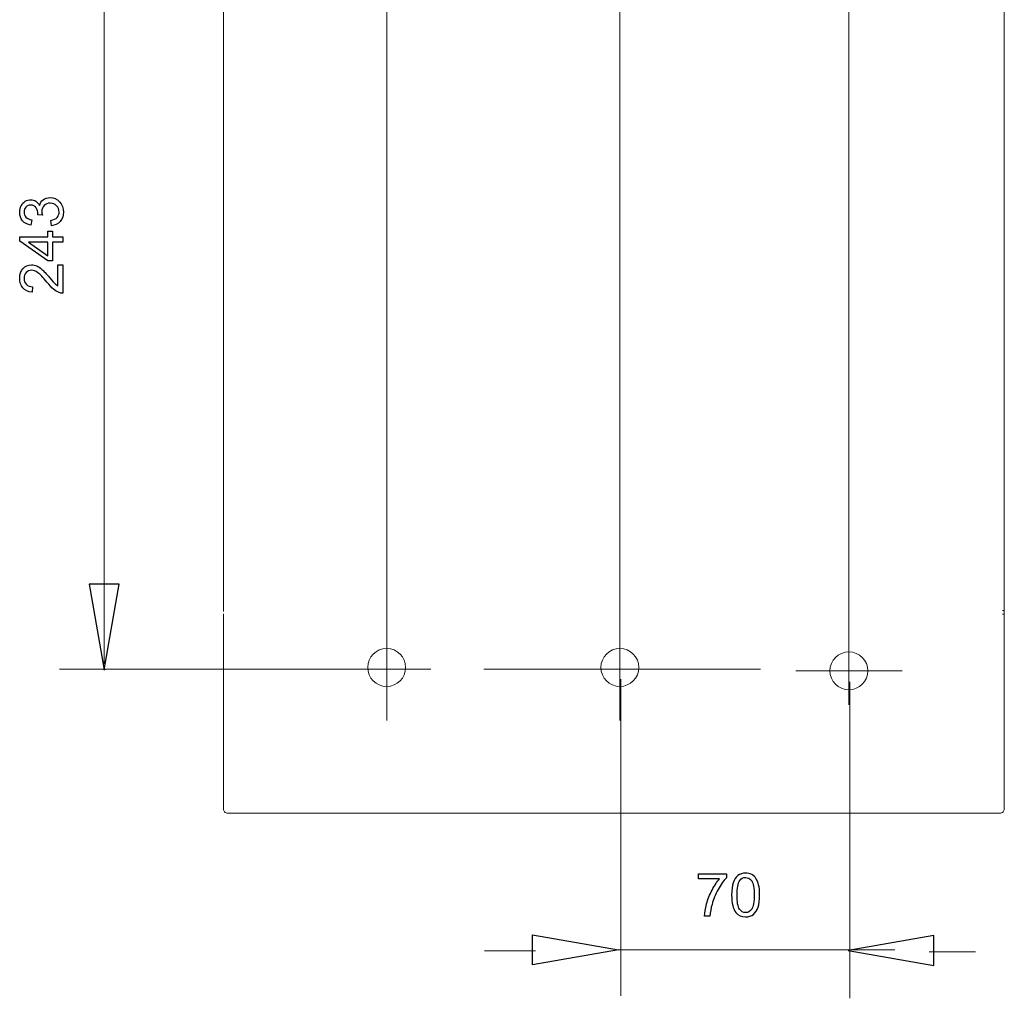
# Model space of a CAD drawing. Units: centimetres. Extents: x -5.86 to 3.95, y -2.47 to 4.55.
# Drawn here: x 0.59 to 2.91, y -0.57 to 1.74 of the extents above; entities that cross this region are included whole.
import ezdxf
from ezdxf.lldxf.tags import DXFTag

# ---------------------------------------------------------------- set-up
doc = ezdxf.new("R2010")
doc.units = ezdxf.units.CM
doc.header["$MEASUREMENT"] = 0
doc.layers.add('layer 1', color=7, linetype='Continuous')
tags = doc.linetypes.add('New Line2', pattern=[2.5, 0.5, -0.5, 1, -0.5]).pattern_tags.tags
tags[10:11] = [DXFTag(74, 4), DXFTag(75, 0), DXFTag(340, '0'), DXFTag(46, 1.0), DXFTag(50, 0.0), DXFTag(44, 0.0), DXFTag(45, 0.0)]
tags[8:9] = [DXFTag(74, 4), DXFTag(75, 0), DXFTag(340, '0'), DXFTag(46, 1.0), DXFTag(50, 0.0), DXFTag(44, 0.0), DXFTag(45, 0.0)]
tags[6:7] = [DXFTag(74, 4), DXFTag(75, 0), DXFTag(340, '0'), DXFTag(46, 1.0), DXFTag(50, 0.0), DXFTag(44, 0.0), DXFTag(45, 0.0)]
tags[4:5] = [DXFTag(74, 4), DXFTag(75, 0), DXFTag(340, '0'), DXFTag(46, 1.0), DXFTag(50, 0.0), DXFTag(44, 0.0), DXFTag(45, 0.0)]
tags = doc.linetypes.add('New Line3', pattern=[2.5, 0.5, -0.5, 1, -0.5]).pattern_tags.tags
tags[10:11] = [DXFTag(74, 4), DXFTag(75, 0), DXFTag(340, '0'), DXFTag(46, 1.0), DXFTag(50, 0.0), DXFTag(44, 0.0), DXFTag(45, 0.0)]
tags[8:9] = [DXFTag(74, 4), DXFTag(75, 0), DXFTag(340, '0'), DXFTag(46, 1.0), DXFTag(50, 0.0), DXFTag(44, 0.0), DXFTag(45, 0.0)]
tags[6:7] = [DXFTag(74, 4), DXFTag(75, 0), DXFTag(340, '0'), DXFTag(46, 1.0), DXFTag(50, 0.0), DXFTag(44, 0.0), DXFTag(45, 0.0)]
tags[4:5] = [DXFTag(74, 4), DXFTag(75, 0), DXFTag(340, '0'), DXFTag(46, 1.0), DXFTag(50, 0.0), DXFTag(44, 0.0), DXFTag(45, 0.0)]
tags = doc.linetypes.add('New Line4', pattern=[2.5, 0.5, -0.5, 1, -0.5]).pattern_tags.tags
tags[10:11] = [DXFTag(74, 4), DXFTag(75, 0), DXFTag(340, '0'), DXFTag(46, 1.0), DXFTag(50, 0.0), DXFTag(44, 0.0), DXFTag(45, 0.0)]
tags[8:9] = [DXFTag(74, 4), DXFTag(75, 0), DXFTag(340, '0'), DXFTag(46, 1.0), DXFTag(50, 0.0), DXFTag(44, 0.0), DXFTag(45, 0.0)]
tags[6:7] = [DXFTag(74, 4), DXFTag(75, 0), DXFTag(340, '0'), DXFTag(46, 1.0), DXFTag(50, 0.0), DXFTag(44, 0.0), DXFTag(45, 0.0)]
tags[4:5] = [DXFTag(74, 4), DXFTag(75, 0), DXFTag(340, '0'), DXFTag(46, 1.0), DXFTag(50, 0.0), DXFTag(44, 0.0), DXFTag(45, 0.0)]
tags = doc.linetypes.add('New Line46', pattern=[2.5, 0.5, -0.5, 1, -0.5]).pattern_tags.tags
tags[10:11] = [DXFTag(74, 4), DXFTag(75, 0), DXFTag(340, '0'), DXFTag(46, 1.0), DXFTag(50, 0.0), DXFTag(44, 0.0), DXFTag(45, 0.0)]
tags[8:9] = [DXFTag(74, 4), DXFTag(75, 0), DXFTag(340, '0'), DXFTag(46, 1.0), DXFTag(50, 0.0), DXFTag(44, 0.0), DXFTag(45, 0.0)]
tags[6:7] = [DXFTag(74, 4), DXFTag(75, 0), DXFTag(340, '0'), DXFTag(46, 1.0), DXFTag(50, 0.0), DXFTag(44, 0.0), DXFTag(45, 0.0)]
tags[4:5] = [DXFTag(74, 4), DXFTag(75, 0), DXFTag(340, '0'), DXFTag(46, 1.0), DXFTag(50, 0.0), DXFTag(44, 0.0), DXFTag(45, 0.0)]
tags = doc.linetypes.add('New Line47', pattern=[2.5, 0.5, -0.5, 1, -0.5]).pattern_tags.tags
tags[10:11] = [DXFTag(74, 4), DXFTag(75, 0), DXFTag(340, '0'), DXFTag(46, 1.0), DXFTag(50, 0.0), DXFTag(44, 0.0), DXFTag(45, 0.0)]
tags[8:9] = [DXFTag(74, 4), DXFTag(75, 0), DXFTag(340, '0'), DXFTag(46, 1.0), DXFTag(50, 0.0), DXFTag(44, 0.0), DXFTag(45, 0.0)]
tags[6:7] = [DXFTag(74, 4), DXFTag(75, 0), DXFTag(340, '0'), DXFTag(46, 1.0), DXFTag(50, 0.0), DXFTag(44, 0.0), DXFTag(45, 0.0)]
tags[4:5] = [DXFTag(74, 4), DXFTag(75, 0), DXFTag(340, '0'), DXFTag(46, 1.0), DXFTag(50, 0.0), DXFTag(44, 0.0), DXFTag(45, 0.0)]
tags = doc.linetypes.add('New Line48', pattern=[2.5, 0.5, -0.5, 1, -0.5]).pattern_tags.tags
tags[10:11] = [DXFTag(74, 4), DXFTag(75, 0), DXFTag(340, '0'), DXFTag(46, 1.0), DXFTag(50, 0.0), DXFTag(44, 0.0), DXFTag(45, 0.0)]
tags[8:9] = [DXFTag(74, 4), DXFTag(75, 0), DXFTag(340, '0'), DXFTag(46, 1.0), DXFTag(50, 0.0), DXFTag(44, 0.0), DXFTag(45, 0.0)]
tags[6:7] = [DXFTag(74, 4), DXFTag(75, 0), DXFTag(340, '0'), DXFTag(46, 1.0), DXFTag(50, 0.0), DXFTag(44, 0.0), DXFTag(45, 0.0)]
tags[4:5] = [DXFTag(74, 4), DXFTag(75, 0), DXFTag(340, '0'), DXFTag(46, 1.0), DXFTag(50, 0.0), DXFTag(44, 0.0), DXFTag(45, 0.0)]

msp = doc.modelspace()

# ---------------------------------------------------------------- linework, layer by layer
at = {"layer": 'layer 1', "color": 250, "lineweight": 9}
for points in [[(1.06939, 2.56931), (1.06939, 1.56382)], [(0.78904, 2.14945), (0.78904, 0.87869)], [(0.78904, 0.21911), (0.78904, 0.87869)], [(0.75372, 0.40678), (0.75372, 0.40678)], [(0.78904, 0.20498), (0.82435, 0.40678), (0.75372, 0.40678)], [(2.54148, 0.12246), (2.54148, 0.37246)], [(1.06939, 0.33703), (1.06939, -0.09186)], [(1.45367, 0.08581), (1.45367, 0.33581)], [(1.45367, 0.08581), (1.45367, 0.33581)], [(2.00243, 0.08581), (2.00243, 0.33581)], [(2.00243, 0.08581), (2.00243, 0.33581)], [(2.90723, 0.33702), (2.90723, 0.33827)], [(2.90723, -0.09186), (2.90723, 0.33703)], [(0.68396, 0.207), (1.55771, 0.207)], [(2.4165, 0.2028), (2.6665, 0.2028)], [(2.00473, 0.18326), (2.00473, -0.56204)], [(2.54336, 0.17727), (2.54336, -0.56803)], [(1.07948, -0.13222), (2.33461, -0.13222)], [(2.33355, -0.13222), (2.89714, -0.13222)], [(1.79721, -0.41881), (1.79721, -0.41881)], [(1.99902, -0.45412), (1.79721, -0.48944), (1.79721, -0.41881)], [(2.53963, -0.45569), (2.74144, -0.49101), (2.74144, -0.42038)], [(2.74144, -0.42038), (2.74144, -0.42038)], [(1.80377, -0.4564), (1.68408, -0.4564)], [(1.99902, -0.45412), (2.64988, -0.45412)], [(2.73025, -0.45901), (2.83928, -0.45901)]]:
    msp.add_lwpolyline(points, dxfattribs=at)
at = {"layer": 'layer 1', "color": 250, "linetype": 'New Line3', "lineweight": 9}
msp.add_lwpolyline([(1.45368, 0.21081), (1.45368, 2.35506)], dxfattribs=at)
at = {"layer": 'layer 1', "color": 250, "linetype": 'New Line46', "lineweight": 9}
msp.add_lwpolyline([(1.45368, 0.21081), (1.45368, 2.35506)], dxfattribs=at)
at = {"layer": 'layer 1', "color": 250, "linetype": 'New Line47', "lineweight": 9}
msp.add_lwpolyline([(2.00244, 0.21081), (2.00244, 2.35506)], dxfattribs=at)
at = {"layer": 'layer 1', "color": 250, "linetype": 'New Line48', "lineweight": 9}
msp.add_lwpolyline([(2.00244, 0.21081), (2.00244, 2.35506)], dxfattribs=at)
at = {"layer": 'layer 1', "color": 250, "linetype": 'New Line4', "lineweight": 9}
msp.add_lwpolyline([(2.54148, 2.34705), (2.54148, 0.20748)], dxfattribs=at)
at = {"layer": 'layer 1', "color": 250}
for points in [[(0.64349, 1.27508), (0.63263, 1.27647)], [(0.61852, 1.26428), (0.61626, 1.25187)], [(0.66466, 1.2506), (0.66297, 1.26301)], [(0.69147, 1.21177), (0.66734, 1.21177), (0.66734, 1.16788), (0.65591, 1.16788), (0.59044, 1.21403), (0.59044, 1.22419), (0.65591, 1.22419), (0.65591, 1.23787), (0.66734, 1.23787), (0.66734, 1.22419), (0.69147, 1.22419), (0.69147, 1.21177)], [(0.65591, 1.21177), (0.61045, 1.21177), (0.65591, 1.18009), (0.65591, 1.21177)], [(0.67962, 1.15869), (0.69147, 1.15869), (0.69147, 1.0918)], [(0.67962, 1.10909), (0.67962, 1.15869)], [(0.62049, 1.1069), (0.61922, 1.0942)], [(2.18775, -0.28679), (2.18775, -0.27494), (2.25309, -0.27494), (2.25309, -0.28453)], [(2.23714, -0.28679), (2.18775, -0.28679)], [(2.21456, -0.3747), (2.20186, -0.3747)]]:
    msp.add_lwpolyline(points, dxfattribs=at)
at = {"layer": 'layer 1'}
for points in [[(0.75372, 0.40678), (0.75372, 0.40678)], [(0.78904, 0.20498), (0.82435, 0.40678), (0.75372, 0.40678), (0.78904, 0.20498)], [(1.79721, -0.41881), (1.79721, -0.41881)], [(1.99902, -0.45412), (1.79721, -0.48944), (1.79721, -0.41881), (1.99902, -0.45412)], [(2.53963, -0.45569), (2.74144, -0.49101), (2.74144, -0.42038), (2.53963, -0.45569)], [(2.74144, -0.42038), (2.74144, -0.42038)]]:
    msp.add_lwpolyline(points, dxfattribs=at)
at = {"layer": 'layer 1', "color": 250, "linetype": 'New Line2', "lineweight": 9}
msp.add_lwpolyline([(1.68271, 0.207), (2.33357, 0.207)], dxfattribs=at)
at = {"layer": 'layer 1', "color": 250, "lineweight": 9}
for points, knots in [([(2.90723, 2.53537), (2.90723, 2.30326), (2.90723, 2.07114), (2.90723, 1.83963), (2.90723, 1.63611), (2.90723, 1.43299), (2.90723, 1.23386), (2.90723, 1.1409), (2.90723, 1.04873), (2.90723, 0.95677), (2.90723, 0.878), (2.90723, 0.79963), (2.90723, 0.72485), (2.90723, 0.5891), (2.90723, 0.46575), (2.90723, 0.3422)], [0, 0, 0, 0, 1, 1, 1, 2, 2, 2, 3, 3, 3, 4, 4, 4, 5, 5, 5, 5]), ([(1.06939, 0.4529), (1.06939, 0.54529), (1.06939, 0.6377), (1.06939, 0.73022), (1.06939, 0.82274), (1.06939, 0.91539), (1.06939, 1.00806), (1.06939, 1.10073), (1.06939, 1.19341), (1.06939, 1.28604), (1.06939, 1.37868), (1.06939, 1.47126), (1.06939, 1.56382)], [0, 0, 0, 0, 1, 1, 1, 2, 2, 2, 3, 3, 3, 4, 4, 4, 4]), ([(1.06939, 0.52469), (1.06939, 0.52516), (1.06939, 0.52562), (1.06939, 0.52607), (1.06939, 0.52655), (1.06939, 0.52701), (1.06939, 0.52747), (1.06939, 0.52792), (1.06939, 0.52837), (1.06939, 0.52877), (1.06939, 0.52918), (1.06939, 0.52956), (1.06939, 0.52993)], [0, 0, 0, 0, 1, 1, 1, 2, 2, 2, 3, 3, 3, 4, 4, 4, 4]), ([(1.06939, 0.34226), (1.06939, 0.34507), (1.06939, 0.3479), (1.06939, 0.35096), (1.06939, 0.3543), (1.06939, 0.35791), (1.06939, 0.36158), (1.06939, 0.36542), (1.06939, 0.36931), (1.06939, 0.37326), (1.06939, 0.37787), (1.06939, 0.38255), (1.06939, 0.38725), (1.06939, 0.39793), (1.06939, 0.40878), (1.06939, 0.41967), (1.06939, 0.43072), (1.06939, 0.44181), (1.06939, 0.4529)], [0, 0, 0, 0, 1, 1, 1, 2, 2, 2, 3, 3, 3, 4, 4, 4, 5, 5, 5, 6, 6, 6, 6]), ([(2.90723, 0.3422), (2.90719, 0.34246), (2.90716, 0.34273), (2.90705, 0.34299), (2.90693, 0.34329), (2.9067, 0.34358), (2.90641, 0.34384), (2.90624, 0.34398), (2.90604, 0.34413), (2.90584, 0.34425), (2.90561, 0.34438), (2.90537, 0.34449), (2.90511, 0.34458), (2.90482, 0.34469), (2.90452, 0.34477), (2.90421, 0.34482), (2.90388, 0.34487), (2.90353, 0.34489), (2.90319, 0.34491)], [0, 0, 0, 0, 1, 1, 1, 2, 2, 2, 3, 3, 3, 4, 4, 4, 5, 5, 5, 6, 6, 6, 6]), ([(2.90723, 0.33827), (2.90723, 0.33899), (2.90723, 0.33971), (2.90723, 0.34036), (2.90723, 0.34102), (2.90723, 0.34161), (2.90723, 0.3422)], [0, 0, 0, 0, 1, 1, 1, 2, 2, 2, 2]), ([(0.79005, 0.20599), (0.79005, 0.20655), (0.7896, 0.207), (0.78904, 0.207), (0.78849, 0.207), (0.78803, 0.20655), (0.78803, 0.20599), (0.78803, 0.20543), (0.78849, 0.20498), (0.78904, 0.20498), (0.7896, 0.20498), (0.79005, 0.20543), (0.79005, 0.20599)], [0, 0, 0, 0, 1, 1, 1, 2, 2, 2, 3, 3, 3, 4, 4, 4, 4]), ([(1.06939, -0.09186), (1.06939, -0.09566), (1.06939, -0.09947), (1.06939, -0.103), (1.06939, -0.10492), (1.06939, -0.10676), (1.06939, -0.10848), (1.06939, -0.1102), (1.06939, -0.11181), (1.06939, -0.11326), (1.06939, -0.11472), (1.06939, -0.11603), (1.06939, -0.11717), (1.06939, -0.11831), (1.06939, -0.11929), (1.06939, -0.12), (1.06939, -0.12131), (1.06939, -0.12172), (1.06939, -0.12213)], [0, 0, 0, 0, 1, 1, 1, 2, 2, 2, 3, 3, 3, 4, 4, 4, 5, 5, 5, 6, 6, 6, 6]), ([(2.90722, -0.09186), (2.90722, -0.09566), (2.90722, -0.09947), (2.90722, -0.103), (2.90722, -0.10492), (2.90722, -0.10676), (2.90722, -0.10848), (2.90722, -0.1102), (2.90722, -0.11181), (2.90722, -0.11326), (2.90722, -0.11472), (2.90722, -0.11603), (2.90722, -0.11717), (2.90722, -0.11831), (2.90722, -0.11929), (2.90722, -0.12), (2.90722, -0.12131), (2.90722, -0.12172), (2.90722, -0.12213)], [0, 0, 0, 0, 1, 1, 1, 2, 2, 2, 3, 3, 3, 4, 4, 4, 5, 5, 5, 6, 6, 6, 6]), ([(1.06939, -0.12213), (1.06939, -0.12481), (1.07045, -0.12737), (1.07234, -0.12927), (1.07424, -0.13115), (1.0768, -0.13222), (1.07948, -0.13222)], [0, 0, 0, 0, 1, 1, 1, 2, 2, 2, 2]), ([(2.90722, -0.12213), (2.90722, -0.12481), (2.90616, -0.12737), (2.90427, -0.12927), (2.90237, -0.13115), (2.89981, -0.13222), (2.89713, -0.13222)], [0, 0, 0, 0, 1, 1, 1, 2, 2, 2, 2])]:
    msp.add_open_spline(points, degree=3, knots=knots, dxfattribs=at)
at = {"layer": 'layer 1', "color": 250}
for points, knots in [([(0.61626, 1.25187), (0.60793, 1.2534), (0.60147, 1.25683), (0.59688, 1.26221), (0.59229, 1.26758), (0.59001, 1.27428), (0.59001, 1.28228), (0.59001, 1.28778), (0.59119, 1.29286), (0.59356, 1.29749), (0.59592, 1.30215), (0.59914, 1.3057), (0.60321, 1.30815), (0.6073, 1.31062), (0.61163, 1.31184), (0.61621, 1.31184), (0.62056, 1.31184), (0.62451, 1.31066), (0.62809, 1.30833), (0.63166, 1.30598), (0.63451, 1.3025), (0.63663, 1.29792), (0.63799, 1.30389), (0.64086, 1.30852), (0.64521, 1.31184), (0.64954, 1.31513), (0.65499, 1.31678), (0.66151, 1.31678), (0.67033, 1.31678), (0.67783, 1.31356), (0.68397, 1.30713), (0.69011, 1.30069), (0.69316, 1.29255), (0.69316, 1.28272), (0.69316, 1.27386), (0.69053, 1.2665), (0.68524, 1.26064), (0.67995, 1.25476), (0.67308, 1.25142), (0.66466, 1.2506)], [0, 0, 0, 0, 1, 1, 1, 2, 2, 2, 3, 3, 3, 4, 4, 4, 5, 5, 5, 6, 6, 6, 7, 7, 7, 8, 8, 8, 9, 9, 9, 10, 10, 10, 11, 11, 11, 12, 12, 12, 13, 13, 13, 13]), ([(0.63263, 1.27647), (0.63272, 1.27729), (0.63277, 1.27797), (0.63277, 1.27847), (0.63277, 1.28378), (0.63138, 1.28853), (0.62863, 1.29279), (0.62588, 1.29702), (0.62164, 1.29914), (0.61593, 1.29914), (0.61139, 1.29914), (0.60763, 1.29759), (0.60464, 1.29451), (0.60165, 1.29142), (0.60017, 1.28745), (0.60017, 1.28258), (0.60017, 1.27774), (0.6017, 1.27372), (0.60476, 1.27049), (0.60782, 1.26727), (0.6124, 1.2652), (0.61852, 1.26428)], [0, 0, 0, 0, 1, 1, 1, 2, 2, 2, 3, 3, 3, 4, 4, 4, 5, 5, 5, 6, 6, 6, 7, 7, 7, 7]), ([(0.66297, 1.26301), (0.67002, 1.26445), (0.6751, 1.26685), (0.67821, 1.27026), (0.68131, 1.27367), (0.68286, 1.27785), (0.68286, 1.28282), (0.68286, 1.2887), (0.68084, 1.29366), (0.67679, 1.29766), (0.67275, 1.30165), (0.66774, 1.30365), (0.66177, 1.30365), (0.65607, 1.30365), (0.65137, 1.3018), (0.64766, 1.29806), (0.64396, 1.29434), (0.64211, 1.28961), (0.64211, 1.28385), (0.64211, 1.2815), (0.64258, 1.27858), (0.64349, 1.27508)], [0, 0, 0, 0, 1, 1, 1, 2, 2, 2, 3, 3, 3, 4, 4, 4, 5, 5, 5, 6, 6, 6, 7, 7, 7, 7]), ([(0.61922, 1.0942), (0.60972, 1.09507), (0.60248, 1.09836), (0.59749, 1.10406), (0.5925, 1.10977), (0.59001, 1.11741), (0.59001, 1.12703), (0.59001, 1.13672), (0.59269, 1.14441), (0.59808, 1.15006), (0.60346, 1.15573), (0.61014, 1.15855), (0.61809, 1.15855), (0.62214, 1.15855), (0.62611, 1.15772), (0.63002, 1.15605), (0.63394, 1.15441), (0.63806, 1.15166), (0.64239, 1.14782), (0.64669, 1.14397), (0.65264, 1.13759), (0.66017, 1.1287), (0.66642, 1.12125), (0.67066, 1.11645), (0.67289, 1.11433), (0.67512, 1.11222), (0.67736, 1.11048), (0.67962, 1.10909)], [0, 0, 0, 0, 1, 1, 1, 2, 2, 2, 3, 3, 3, 4, 4, 4, 5, 5, 5, 6, 6, 6, 7, 7, 7, 8, 8, 8, 9, 9, 9, 9]), ([(0.69147, 1.0918), (0.68848, 1.09171), (0.68561, 1.0922), (0.68284, 1.09326), (0.6783, 1.09498), (0.67381, 1.09773), (0.66941, 1.10152), (0.66501, 1.1053), (0.65993, 1.11071), (0.65417, 1.11774), (0.64516, 1.12868), (0.63804, 1.13611), (0.63277, 1.13999), (0.6275, 1.1439), (0.62251, 1.14585), (0.61781, 1.14585), (0.6129, 1.14585), (0.60876, 1.14408), (0.60537, 1.14056), (0.60201, 1.13703), (0.60031, 1.13242), (0.60031, 1.12675), (0.60031, 1.12075), (0.6021, 1.11596), (0.60568, 1.11236), (0.60923, 1.10876), (0.61419, 1.10695), (0.62049, 1.1069)], [0, 0, 0, 0, 1, 1, 1, 2, 2, 2, 3, 3, 3, 4, 4, 4, 5, 5, 5, 6, 6, 6, 7, 7, 7, 8, 8, 8, 9, 9, 9, 9]), ([(2.26553, -0.32484), (2.26553, -0.31292), (2.26675, -0.30327), (2.2692, -0.29598), (2.27166, -0.28867), (2.27531, -0.28305), (2.28016, -0.27912), (2.28498, -0.27519), (2.29107, -0.27324), (2.29841, -0.27324), (2.30381, -0.27324), (2.30857, -0.27432), (2.31268, -0.27651), (2.31677, -0.2787), (2.32016, -0.28185), (2.32279, -0.28597), (2.32543, -0.29006), (2.3275, -0.29507), (2.329, -0.30097), (2.33053, -0.30687), (2.33128, -0.31485), (2.33128, -0.32484), (2.33128, -0.33669), (2.33006, -0.34629), (2.32764, -0.35358), (2.32522, -0.36089), (2.32157, -0.36652), (2.31673, -0.37047), (2.3119, -0.37442), (2.30579, -0.37639), (2.29841, -0.37639), (2.28869, -0.37639), (2.28105, -0.37294), (2.2755, -0.366), (2.26884, -0.35753), (2.26553, -0.34382), (2.26553, -0.32484)], [0, 0, 0, 0, 1, 1, 1, 2, 2, 2, 3, 3, 3, 4, 4, 4, 5, 5, 5, 6, 6, 6, 7, 7, 7, 8, 8, 8, 9, 9, 9, 10, 10, 10, 11, 11, 11, 12, 12, 12, 12]), ([(2.20186, -0.3747), (2.202, -0.36675), (2.20356, -0.35713), (2.20654, -0.34587), (2.20953, -0.33458), (2.21379, -0.32371), (2.21936, -0.31325), (2.22493, -0.30278), (2.23086, -0.29396), (2.23714, -0.28679)], [0, 0, 0, 0, 1, 1, 1, 2, 2, 2, 3, 3, 3, 3]), ([(2.25309, -0.28453), (2.24667, -0.29137), (2.24027, -0.30048), (2.23397, -0.31184), (2.22764, -0.32319), (2.22277, -0.33488), (2.21931, -0.3469), (2.21684, -0.35534), (2.21525, -0.36463), (2.21456, -0.3747)], [0, 0, 0, 0, 1, 1, 1, 2, 2, 2, 3, 3, 3, 3]), ([(2.27823, -0.32489), (2.27823, -0.34152), (2.28016, -0.35257), (2.28404, -0.35803), (2.28792, -0.36351), (2.29271, -0.36623), (2.29841, -0.36623), (2.3041, -0.36623), (2.30889, -0.36348), (2.31277, -0.358), (2.31666, -0.3525), (2.31858, -0.34147), (2.31858, -0.32489), (2.31858, -0.30826), (2.31666, -0.29721), (2.31277, -0.29175), (2.30892, -0.28627), (2.30407, -0.28354), (2.29826, -0.28354), (2.29257, -0.28354), (2.28801, -0.28597), (2.2846, -0.29079), (2.28034, -0.29692), (2.27823, -0.30831), (2.27823, -0.32489)], [0, 0, 0, 0, 1, 1, 1, 2, 2, 2, 3, 3, 3, 4, 4, 4, 5, 5, 5, 6, 6, 6, 7, 7, 7, 8, 8, 8, 8])]:
    msp.add_open_spline(points, degree=3, knots=knots, dxfattribs=at)
at = {"layer": 'layer 1', "color": 250, "lineweight": 9}
msp.add_open_spline([(2.90319, 0.33619), (2.90459, 0.33594), (2.90603, 0.33624), (2.90723, 0.33702)], degree=3, dxfattribs=at)
at = {"layer": 'layer 1', "color": 250, "lineweight": 13}
for points in [[(1.49834, 0.21082), (1.49834, 0.23549), (1.47835, 0.25547), (1.45369, 0.25547), (1.42903, 0.25547), (1.40903, 0.23549), (1.40903, 0.21082), (1.40903, 0.18616), (1.42903, 0.16615), (1.45369, 0.16615), (1.47835, 0.16615), (1.49834, 0.18616), (1.49834, 0.21082)], [(1.49834, 0.21082), (1.49834, 0.23549), (1.47835, 0.25547), (1.45369, 0.25547), (1.42903, 0.25547), (1.40903, 0.23549), (1.40903, 0.21082), (1.40903, 0.18616), (1.42903, 0.16615), (1.45369, 0.16615), (1.47835, 0.16615), (1.49834, 0.18616), (1.49834, 0.21082)], [(1.49834, 0.21082), (1.49834, 0.23549), (1.47835, 0.25547), (1.45369, 0.25547), (1.42903, 0.25547), (1.40903, 0.23549), (1.40903, 0.21082), (1.40903, 0.18616), (1.42903, 0.16615), (1.45369, 0.16615), (1.47835, 0.16615), (1.49834, 0.18616), (1.49834, 0.21082)], [(2.0471, 0.21082), (2.0471, 0.23549), (2.02711, 0.25547), (2.00245, 0.25547), (1.97779, 0.25547), (1.95779, 0.23549), (1.95779, 0.21082), (1.95779, 0.18616), (1.97779, 0.16615), (2.00245, 0.16615), (2.02711, 0.16615), (2.0471, 0.18616), (2.0471, 0.21082)], [(2.0471, 0.21082), (2.0471, 0.23549), (2.02711, 0.25547), (2.00245, 0.25547), (1.97779, 0.25547), (1.95779, 0.23549), (1.95779, 0.21082), (1.95779, 0.18616), (1.97779, 0.16615), (2.00245, 0.16615), (2.02711, 0.16615), (2.0471, 0.18616), (2.0471, 0.21082)], [(2.0471, 0.21082), (2.0471, 0.23549), (2.02711, 0.25547), (2.00245, 0.25547), (1.97779, 0.25547), (1.95779, 0.23549), (1.95779, 0.21082), (1.95779, 0.18616), (1.97779, 0.16615), (2.00245, 0.16615), (2.02711, 0.16615), (2.0471, 0.18616), (2.0471, 0.21082)], [(2.58614, 0.20281), (2.58614, 0.22748), (2.56614, 0.24746), (2.54148, 0.24746), (2.51682, 0.24746), (2.49683, 0.22748), (2.49683, 0.20281), (2.49683, 0.17815), (2.51682, 0.15814), (2.54148, 0.15814), (2.56614, 0.15814), (2.58614, 0.17815), (2.58614, 0.20281)]]:
    msp.add_open_spline(points, degree=3, knots=[0, 0, 0, 0, 1, 1, 1, 2, 2, 2, 3, 3, 3, 4, 4, 4, 4], dxfattribs=at)

doc.saveas('drawing.dxf')
